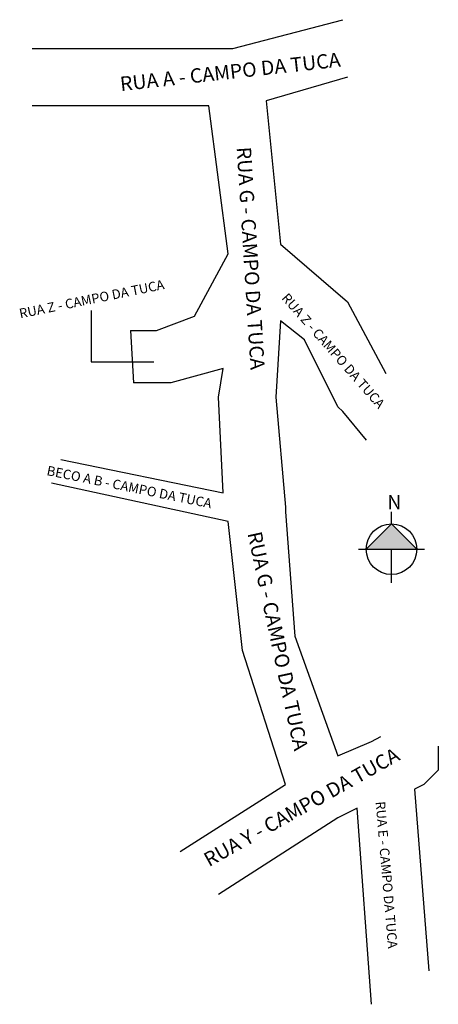
# Model space of a CAD drawing. Units: millimetres. Extents: x 529 to 616, y 975 to 1181.
import ezdxf

# ---------------------------------------------------------------- set-up
doc = ezdxf.new("R2010")
doc.units = ezdxf.units.MM

msp = doc.modelspace()

# ---------------------------------------------------------------- hatches: boundary and pattern name
msp.add_hatch(color=256).paths.add_polyline_path([(612, 1070.29), (606.69, 1075.59), (601.39, 1070.29)])

# ---------------------------------------------------------------- linework, layer by layer
at = {"color": 7, "linetype": 'Continuous'}
for p, q in [((573.49, 1175.08), (596.49, 1181.08)), ((531.49, 1175.08), (573.49, 1175.08)), ((597.49, 1169.08), (580.49, 1164.08)), ((580.49, 1164.08), (583.49, 1134.08)), ((568.49, 1163.08), (531.49, 1163.08)), ((572.49, 1132.08), (568.49, 1163.08)), ((583.49, 1134.08), (597.49, 1122.08)), ((565.49, 1119.08), (572.49, 1132.08)), ((597.49, 1122.08), (605.49, 1107.08)), ((557.49, 1116.08), (565.49, 1119.08)), ((583.49, 1118.08), (582.49, 1102.08)), ((588.49, 1114.08), (583.49, 1118.08)), ((552.04, 1116.08), (556.49, 1116.08)), ((556.49, 1116.08), (557.49, 1116.08)), ((595.49, 1100.08), (588.49, 1114.08)), ((571.49, 1108.08), (560.49, 1105.08)), ((570.49, 1102.08), (571.49, 1108.08)), ((557.49, 1105.08), (552.67, 1105.08)), ((558.49, 1105.08), (557.49, 1105.08)), ((559.49, 1105.08), (558.49, 1105.08)), ((560.49, 1105.08), (559.49, 1105.08)), ((571.49, 1082.08), (570.49, 1102.08)), ((570.49, 1102.08), (570.49, 1102.08)), ((582.49, 1102.08), (584.49, 1079.08)), ((596.49, 1099.08), (595.49, 1100.08)), ((601.49, 1093.08), (596.49, 1099.08)), ((537.49, 1089.08), (571.49, 1082.08)), ((572.49, 1076.08), (535.49, 1084.08)), ((584.49, 1079.08), (584.49, 1078.08)), ((584.49, 1078.08), (584.49, 1078.08)), ((584.49, 1078.08), (584.49, 1078.08)), ((584.49, 1078.08), (586.49, 1052.08)), ((575.49, 1049.08), (572.49, 1076.08)), ((586.49, 1052.08), (595.49, 1027.08)), ((584.49, 1021.08), (575.49, 1049.08)), ((595.49, 1027.08), (602.49, 1030.08)), ((602.49, 1030.08), (604.49, 1031.08)), ((602.49, 1030.08), (602.49, 1030.08)), ((616.49, 1029.08), (616.49, 1028.08)), ((616.49, 1028.08), (616.49, 1027.08)), ((616.49, 1027.08), (616.49, 1024.08)), ((616.49, 1024.08), (614.49, 1022.08)), ((614.49, 1022.08), (613.49, 1021.08)), ((614.49, 1022.08), (614.49, 1022.08)), ((562.49, 1007.08), (584.49, 1021.08)), ((613.49, 1021.08), (611.49, 1020.08)), ((611.49, 1020.08), (614.49, 982.08)), ((599.49, 1016.08), (595.49, 1014.08)), ((602.49, 975.08), (599.49, 1016.08)), ((595.49, 1014.08), (570.49, 998.08))]:
    msp.add_line(p, q, dxfattribs=at)
for p, q in [((543.85, 1120.24), (543.85, 1109.51)), ((552.04, 1116.08), (552.67, 1105.08)), ((543.85, 1109.51), (556.97, 1109.51)), ((606.69, 1075.59), (606.69, 1078.14)), ((601.39, 1070.29), (606.69, 1075.59)), ((606.69, 1075.59), (612, 1070.29)), ((599.75, 1070.29), (613.62, 1070.29)), ((606.69, 1063.23), (606.69, 1070.29))]:
    msp.add_line(p, q)
msp.add_circle((606.69, 1070.29), 5.3)

# ---------------------------------------------------------------- texts
at = {"attachment_point": 1}
for s, insert, char_height, width, rotation in [('{\\fArial|b0|i0|c0|p0;RUA A - CAMPO DA TUCA}', (549.71, 1169.11), 3, 106.5144, 6.351), ('{\\fArial|b0|i0|c0|p0;RUA G - CAMPO DA TUCA}', (577.27, 1154.56), 3, 59.4619, 273.5763), ('{\\fArial|b0|i0|c0|p0;RUA Z - CAMPO DA TUCA}', (528.59, 1120.54), 2, 106.5144, 11.4837), ('{\\fArial|b0|i0|c0|p0;RUA Z - CAMPO DA TUCA}', (585.05, 1124.08), 2, 106.5144, 311.3233), ('{\\fArial|b0|i0|c0|p0;BECO A B - CAMPO DA TUCA}', (534.79, 1087.78), 2, 106.5144, 348.5516), ('{\\fArial|b0|i0|c0|p0;RUA G - CAMPO DA TUCA}', (579.46, 1074.24), 3, 59.4619, 282.1228), ('{\\fArial|b0|i0|c0|p0;RUA Y - CAMPO DA TUCA}', (567.03, 1006.38), 3, 106.5144, 29.2857), ('{\\fArial|b0|i0|c0|p0;RUA E - CAMPO DA TUCA}', (605.35, 1017.62), 2, 106.5144, 274.8789)]:
    msp.add_mtext(s, dxfattribs=dict(at, insert=insert, char_height=char_height, width=width, rotation=rotation))
at = {"insert": (605.81, 1081.62), "char_height": 3, "width": 2.0513, "attachment_point": 1}
msp.add_mtext('{\\fArial|b0|i0|c0|p0;N}', dxfattribs=at)

doc.saveas('drawing.dxf')
